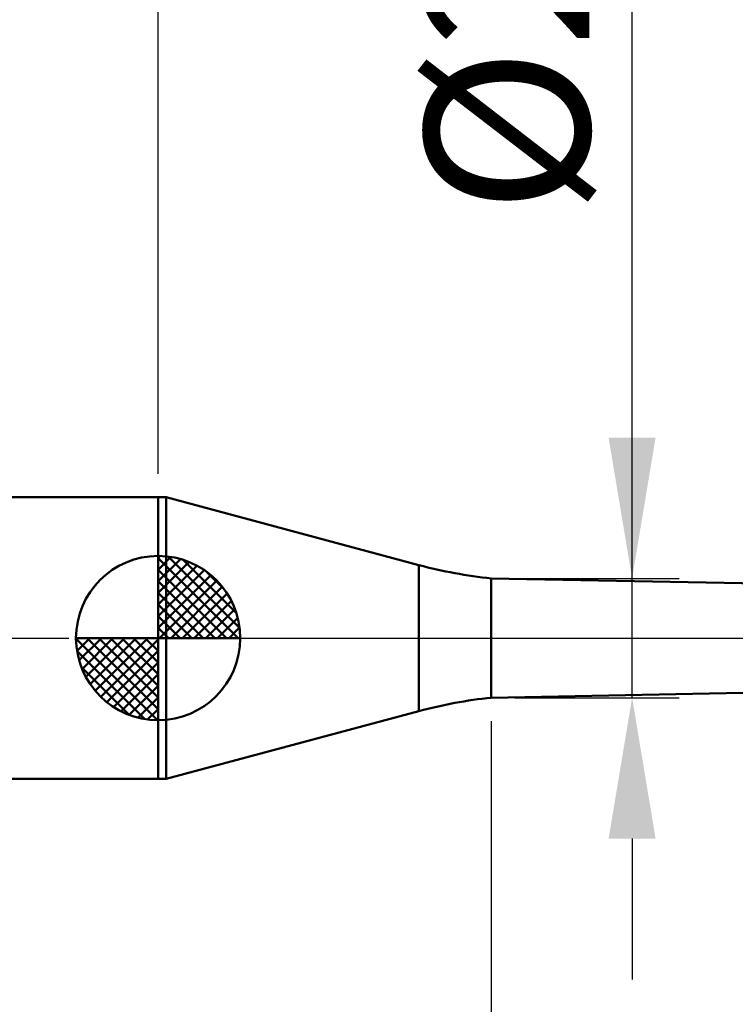
# Model space of a CAD drawing. Extents: x -20 to 100, y -35 to 45.
# Drawn here: x 30 to 45, y -8 to 13 of the extents above; entities that cross this region are included whole.
import ezdxf

# ---------------------------------------------------------------- set-up
doc = ezdxf.new("R2010")
doc.units = 0
doc.header["$MEASUREMENT"] = 0
doc.linetypes.add('LONGDASHDASH', pattern=[7, 4, -1, 1, -1])
doc.layers.get('Defpoints').update_dxf_attribs({"linetype": 'CONTINUOUS'})
for name, color, linetype, lineweight in [('1', 4, 'CONTINUOUS', 50), ('2', 7, 'CONTINUOUS', 25), ('4', 2, 'LONGDASHDASH', 25), ('NOCUT', 7, 'CONTINUOUS', 25), ('SK1', 4, 'CONTINUOUS', 50), ('SK2', 7, 'CONTINUOUS', 25), ('SK4', 2, 'LONGDASHDASH', 25)]:
    doc.layers.add(name, color=color, linetype=linetype, lineweight=lineweight)
doc.styles.add('Monospac821 BT', font='txt', dxfattribs={"height": 3.5})
doc.dimstyles.get("Standard").update_dxf_attribs({"dimtxt": 3.5, "dimasz": 3, "dimexe": 1, "dimexo": 0.5, "dimgap": 0.8, "dimtad": 1, "dimtoh": 1, "dimzin": 1, "dimdsep": 46, "dimtxsty": 'Monospac821 BT', "dimcen": 2.5, "dimadec": 1, "dimazin": 0, "dimtfac": 1, "dimtdec": 4, "dimtix": 1, "dimtmove": 1, "dimatfit": 3, "dimfxl": 1, "dimtolj": 1, "dimtzin": 1, "dimarcsym": 0})

# ---------------------------------------------------------------- blocks, each defined once
blk = doc.blocks.new('*D0')
at = {"layer": 'Defpoints', "color": 0}
for p in [(60, 38), (0, 2.3), (60, 0)]:
    blk.add_point(p, dxfattribs=at)
at = {"layer": 'SK2', "color": 0, "lineweight": -2}
for p, q in [((0, 2.8), (0, 39)), ((60, 0.5), (60, 39)), ((3, 38), (57, 38))]:
    blk.add_line(p, q, dxfattribs=at)
at = {"layer": 'SK2', "color": 0}
for points in [[(3, 38.5), (3, 37.5), (0, 38)], [(57, 37.5), (57, 38.5), (60, 38)]]:
    blk.add_solid(points, dxfattribs=at)
at = {"layer": 'SK2', "color": 0, "linetype": 'ByBlock', "insert": (30, 40.61125), "char_height": 3.5, "attachment_point": 5}
blk.add_mtext('\\A1;60', dxfattribs=at)
blk = doc.blocks.new('*D4')
at = {"layer": 'Defpoints', "color": 0}
for p in [(0, 30), (32.9, 3), (0, 2.3)]:
    blk.add_point(p, dxfattribs=at)
at = {"layer": 'SK2', "color": 0, "lineweight": -2}
for p, q in [((0, 2.8), (0, 31)), ((32.9, 3.5), (32.9, 31)), ((29.9, 30), (3, 30))]:
    blk.add_line(p, q, dxfattribs=at)
at = {"layer": 'SK2', "color": 0}
for points in [[(3, 30.5), (3, 29.5), (0, 30)], [(29.9, 29.5), (29.9, 30.5), (32.9, 30)]]:
    blk.add_solid(points, dxfattribs=at)
at = {"layer": 'SK2', "color": 0, "linetype": 'ByBlock', "insert": (16.45, 32.61125), "char_height": 3.5, "attachment_point": 5}
blk.add_mtext('\\A1;32.9', dxfattribs=at)
blk = doc.blocks.new('*D9')
at = {"layer": '2', "color": 0, "lineweight": -2}
for p, q in [((60, -0.5), (60, -32)), ((40, -1.77), (40, -32)), ((57, -31), (43, -31))]:
    blk.add_line(p, q, dxfattribs=at)
at = {"layer": '2', "color": 0}
for points in [[(43, -30.5), (43, -31.5), (40, -31)], [(57, -31.5), (57, -30.5), (60, -31)]]:
    blk.add_solid(points, dxfattribs=at)
at = {"layer": 'Defpoints', "color": 0}
for p in [(60, 0), (40, -1.27), (40, -31)]:
    blk.add_point(p, dxfattribs=at)
at = {"layer": '2', "color": 0, "linetype": 'ByBlock', "insert": (50, -28.38875), "char_height": 3.5, "attachment_point": 5}
blk.add_mtext('\\A1;20', dxfattribs=at)
blk = doc.blocks.new('*D10')
at = {"layer": '2', "color": 0, "lineweight": -2}
for p, q in [((43, 1.27), (43, 23.605)), ((43, 4.27), (43, 7.27)), ((40.5, 1.27), (44, 1.27)), ((43, -1.27), (43, 1.27)), ((40.5, -1.27), (44, -1.27)), ((43, -4.27), (43, -7.27))]:
    blk.add_line(p, q, dxfattribs=at)
at = {"layer": '2', "color": 0}
for points in [[(42.5, 4.27), (43.5, 4.27), (43, 1.27)], [(43.5, -4.27), (42.5, -4.27), (43, -1.27)]]:
    blk.add_solid(points, dxfattribs=at)
at = {"layer": 'Defpoints', "color": 0}
for p in [(40, 1.27), (43, 1.27), (40, -1.27)]:
    blk.add_point(p, dxfattribs=at)
at = {"layer": '2', "color": 0, "linetype": 'ByBlock', "insert": (40.338, 15.4375), "char_height": 3.5, "attachment_point": 5, "rotation": 90}
blk.add_mtext('\\A1;%%c2.54', dxfattribs=at)
blk = doc.blocks.new('*D14')
at = {"layer": '2', "color": 0, "lineweight": -2}
for p, q in [((32.9, 3.5), (32.9, 31)), ((60, 0.5), (60, 31)), ((57, 30), (35.9, 30))]:
    blk.add_line(p, q, dxfattribs=at)
at = {"layer": '2', "color": 0}
for points in [[(35.9, 30.5), (35.9, 29.5), (32.9, 30)], [(57, 29.5), (57, 30.5), (60, 30)]]:
    blk.add_solid(points, dxfattribs=at)
at = {"layer": 'Defpoints', "color": 0}
for p in [(32.9, 30), (32.9, 3), (60, 0)]:
    blk.add_point(p, dxfattribs=at)
at = {"layer": '2', "color": 0, "linetype": 'ByBlock', "insert": (46.45, 32.5605), "char_height": 3.5, "attachment_point": 5}
blk.add_mtext('\\A1;27.1', dxfattribs=at)

msp = doc.modelspace()

# ---------------------------------------------------------------- linework, layer by layer
at = {"layer": '1'}
for p, q in [((33.068, 3), (32.9, 3)), ((32.9, 3), (32.9, -3)), ((38.457, 1.556), (33.068, 3)), ((33.068, 3), (33.068, -3)), ((33.068, -3), (33.068, 3)), ((38.457, -1.556), (38.457, 1.556)), ((55.7, 0.975), (40, 1.27)), ((40, 1.27), (40, -1.27)), ((40, -1.27), (55.7, -0.975)), ((33.068, -3), (38.457, -1.556)), ((32.9, -3), (33.068, -3))]:
    msp.add_line(p, q, dxfattribs=at)
for centre, start, end in [((41.045, 11.215), 255, 264), ((41.045, -11.215), 96, 105)]:
    msp.add_arc(centre, 10, start, end, dxfattribs=at)
at = {"layer": '4'}
msp.add_line((32.9, 0), (60, 0), dxfattribs=at)
at = {"layer": 'NOCUT'}
for p, q in [((33.068, 3), (32.9, 3)), ((32.9, 3), (32.9, 0)), ((38.457, 1.556), (33.068, 3)), ((55.7, 0.975), (40, 1.27)), ((32.9, 0), (57, 0))]:
    msp.add_line(p, q, dxfattribs=at)
msp.add_arc((41.045, 11.215), 10, 255, 264, dxfattribs=at)
at = {"layer": 'SK1'}
for p, q in [((32.9, 3), (0.7, 3)), ((32.9, 0), (32.9, 1.75)), ((32.9, 1.705), (32.944, 1.749)), ((32.9, 1.457), (33.171, 1.728)), ((32.9, 1.705), (34.605, 0)), ((32.9, 1.21), (33.374, 1.684)), ((33.115, 1.737), (34.637, 0.215)), ((32.9, 0.962), (33.559, 1.621)), ((32.9, 0.715), (33.727, 1.542)), ((33.433, 1.667), (34.567, 0.533)), ((32.9, 1.457), (34.357, 0)), ((32.9, 0.467), (33.881, 1.448)), ((32.9, 0.22), (34.023, 1.342)), ((33.94, 1.407), (34.307, 1.04)), ((32.9, 1.21), (34.109, 0)), ((32.928, 0), (34.151, 1.223)), ((33.175, 0), (34.267, 1.092)), ((32.9, 0.962), (33.862, 0)), ((33.423, 0), (34.371, 0.948)), ((32.9, 0.715), (33.615, 0)), ((33.67, 0), (34.461, 0.79)), ((32.9, 0.467), (33.367, 0)), ((33.918, 0), (34.536, 0.619)), ((34.165, 0), (34.596, 0.431)), ((32.9, 0.22), (33.12, 0)), ((34.413, 0), (34.636, 0.223)), ((32.9, 0), (31.15, 0)), ((31.151, -0.044), (31.195, 0)), ((31.172, -0.271), (31.443, 0)), ((31.216, -0.474), (31.691, 0)), ((31.279, -0.659), (31.938, 0)), ((31.358, -0.827), (32.185, 0)), ((31.387, 0), (32.9, -1.513)), ((31.452, -0.981), (32.433, 0)), ((31.558, -1.123), (32.68, 0)), ((31.635, 0), (32.9, -1.265)), ((31.882, 0), (32.9, -1.018)), ((32.13, 0), (32.9, -0.77)), ((32.377, 0), (32.9, -0.523)), ((32.625, 0), (32.9, -0.275)), ((32.872, 0), (32.9, -0.028)), ((32.9, 0), (34.65, 0)), ((32.9, -1.75), (32.9, 0)), ((31.15, -0.011), (32.889, -1.75)), ((31.677, -1.251), (32.9, -0.028)), ((31.174, -0.281), (32.619, -1.726)), ((31.808, -1.367), (32.9, -0.275)), ((31.264, -0.619), (32.281, -1.636)), ((31.952, -1.471), (32.9, -0.523)), ((32.11, -1.56), (32.9, -0.77)), ((32.282, -1.636), (32.9, -1.018)), ((32.469, -1.696), (32.9, -1.265)), ((32.677, -1.736), (32.9, -1.513)), ((32.9, -3), (0.7, -3))]:
    msp.add_line(p, q, dxfattribs=at)
for start, end in [(90, 180), (0, 90), (180, 270), (270, 0)]:
    msp.add_arc((32.9, 0), 1.75, start, end, dxfattribs=at)
at = {"layer": 'SK4'}
msp.add_line((-1, 0), (61, 0), dxfattribs=at)

# ---------------------------------------------------------------- dimensions: what is measured, and where the dimension line sits
at = {"layer": '2'}
for base, p2, override, picture, middle in [((32.9, 30), (32.9, 3), {"dimtoh": 0, "dimdec": 1, "dimtmove": 0}, '*D14', (46.45, 30)), ((40, -31), (40, -1.27), {"dimtoh": 0, "dimdec": 0, "dimtmove": 0}, '*D9', (50, -31))]:
    dim = msp.add_linear_dim(base=base, p1=(60, 0), p2=p2, dimstyle='STANDARD', override=override, dxfattribs=at)
    dim.commit()
    dim.dimension.update_dxf_attribs({"geometry": picture, "text_midpoint": middle, "dimtype": 160})
dim = msp.add_linear_dim(base=(43, 1.27), p1=(40, -1.27), p2=(40, 1.27), angle=270, text='%%c<>', dimstyle='STANDARD', override={"dimtoh": 0, "dimtmove": 0}, dxfattribs=at)
dim.commit()
dim.dimension.update_dxf_attribs({"geometry": '*D10', "text_midpoint": (43, 15.438), "dimtype": 160})
at = {"layer": 'SK2'}
for base, p1, p2, override, picture, middle in [((60, 38), (0, 2.3), (60, 0), {"dimtoh": 0, "dimdec": 0, "dimtmove": 0}, '*D0', (30, 38)), ((0, 30), (32.9, 3), (0, 2.3), {"dimtoh": 0, "dimdec": 1, "dimtmove": 0}, '*D4', (16.45, 30))]:
    dim = msp.add_linear_dim(base=base, p1=p1, p2=p2, dimstyle='STANDARD', override=override, dxfattribs=at)
    dim.commit()
    dim.dimension.update_dxf_attribs({"geometry": picture, "text_midpoint": middle, "dimtype": 160})

doc.saveas('drawing.dxf')
